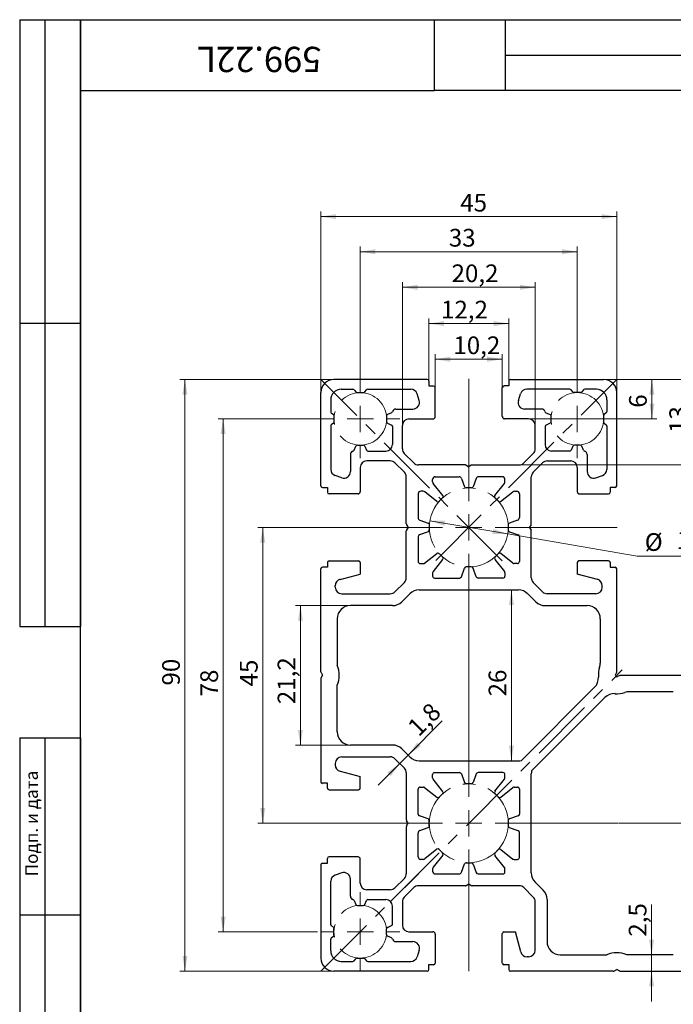
# Model space of a CAD drawing. Units: millimetres. Extents: x 8 to 210, y -1 to 292.
# Drawn here: x 8 to 137, y 97 to 292 of the extents above; entities that cross this region are included whole.
import ezdxf

# ---------------------------------------------------------------- set-up
doc = ezdxf.new("R2010")
doc.units = ezdxf.units.MM
doc.linetypes.add('CENTERX2', pattern=[20.32, 12.7, -2.54, 2.54, -2.54])
doc.styles.add('SLDTEXTSTYLE0', font='TXT', dxfattribs={"width": 0.7, "bigfont": 'bigfont'})
doc.styles.add('SLDTEXTSTYLE1', font='TXT', dxfattribs={"width": 0.7})
doc.dimstyles.new('SLDDIMSTYLE0', dxfattribs={"dimtxt": 3.5, "dimasz": 3, "dimexe": 0, "dimexo": 0.0625, "dimgap": 0.875, "dimtad": 2, "dimdec": 1, "dimlfac": 0.769231, "dimrnd": 1e-09, "dimzin": 12, "dimdsep": 46, "dimtxsty": 'SLDTEXTSTYLE1', "dimsah": 1, "dimcen": 0.09, "dimadec": 0, "dimazin": 3, "dimtfac": 1, "dimtdec": 1, "dimtofl": 0, "dimtmove": 0, "dimatfit": 3, "dimfxl": 0, "dimfrac": 2, "dimtolj": 1, "dimtzin": 12, "dimarcsym": 0})
doc.dimstyles.new('SLDDIMSTYLE1', dxfattribs={"dimtxt": 3.5, "dimasz": 3, "dimexe": 0, "dimexo": 0.0625, "dimgap": 0.875, "dimtad": 0, "dimtih": 1, "dimtoh": 1, "dimdec": 1, "dimlfac": 0.769231, "dimrnd": 1e-09, "dimzin": 12, "dimdsep": 46, "dimtxsty": 'SLDTEXTSTYLE1', "dimsah": 1, "dimcen": 0, "dimadec": 0, "dimazin": 3, "dimtfac": 1, "dimtdec": 1, "dimtmove": 0, "dimatfit": 3, "dimfxl": 0, "dimfrac": 2, "dimtolj": 1, "dimtzin": 12, "dimarcsym": 0})
doc.dimstyles.new('SLDDIMSTYLE3', dxfattribs={"dimtxt": 3.5, "dimasz": 3, "dimexe": 0, "dimexo": 0.0625, "dimgap": 0.875, "dimtad": 2, "dimdec": 1, "dimlfac": 0.769231, "dimrnd": 1e-09, "dimzin": 12, "dimdsep": 46, "dimtxsty": 'SLDTEXTSTYLE1', "dimsah": 1, "dimcen": 0.09, "dimadec": 0, "dimazin": 3, "dimtfac": 1, "dimtdec": 1, "dimtmove": 0, "dimatfit": 0, "dimfxl": 0, "dimfrac": 2, "dimtolj": 1, "dimtzin": 12, "dimarcsym": 0})

# ---------------------------------------------------------------- blocks, each defined once
blk = doc.blocks.new('_D')
at = {"color": 7, "linetype": 'Continuous', "lineweight": 0}
for p, q in [((67.53, 213.08), (47.22, 213.08)), ((48.22, 213.08), (48.22, 111.68)), ((66.88, 111.68), (47.22, 111.68))]:
    blk.add_line(p, q, dxfattribs=at)
at = {"color": 7, "linetype": 'Continuous', "lineweight": 18}
for points in [[(48.22, 213.08), (47.72, 210.08), (48.72, 210.08)], [(48.22, 111.68), (48.72, 114.68), (47.72, 114.68)]]:
    blk.add_solid(points, dxfattribs=at)
at = {"color": 7, "linetype": 'Continuous', "lineweight": 18, "insert": (43.71, 158.21), "char_height": 3.5, "attachment_point": 1, "rotation": 90, "style": 'SLDTEXTSTYLE1'}
blk.add_mtext('78', dxfattribs=at)
blk = doc.blocks.new('_D_1')
at = {"color": 7, "linetype": 'Continuous', "lineweight": 0}
for p, q in [((75.33, 220.88), (75.33, 247.13)), ((75.33, 246.13), (118.23, 246.13)), ((118.23, 220.88), (118.23, 247.13))]:
    blk.add_line(p, q, dxfattribs=at)
at = {"color": 7, "linetype": 'Continuous', "lineweight": 18}
for points in [[(75.33, 246.13), (78.33, 245.63), (78.33, 246.63)], [(118.23, 246.13), (115.23, 246.63), (115.23, 245.63)]]:
    blk.add_solid(points, dxfattribs=at)
at = {"color": 7, "linetype": 'Continuous', "lineweight": 18, "insert": (92.83, 250.64), "char_height": 3.5, "attachment_point": 1, "style": 'SLDTEXTSTYLE1'}
blk.add_mtext('33', dxfattribs=at)
blk = doc.blocks.new('_D_3')
at = {"color": 7, "linetype": 'Continuous', "lineweight": 0}
for p, q in [((89.09, 192.94), (104.47, 190.32)), ((104.47, 190.32), (130.06, 185.97)), ((130.06, 185.97), (142.22, 185.97))]:
    blk.add_line(p, q, dxfattribs=at)
at = {"color": 7, "linetype": 'Continuous', "lineweight": 18}
for points in [[(89.09, 192.94), (91.96, 191.94), (92.13, 192.93)], [(104.47, 190.32), (101.6, 191.32), (101.43, 190.33)]]:
    blk.add_solid(points, dxfattribs=at)
at = {"color": 7, "linetype": 'Continuous', "lineweight": 18, "char_height": 3.5, "attachment_point": 1, "style": 'SLDTEXTSTYLE1'}
for s, insert in [('12', (137.87, 190.83)), ('%%c', (131.56, 190.48))]:
    blk.add_mtext(s, dxfattribs=dict(at, insert=insert))
blk = doc.blocks.new('_D_4')
at = {"color": 7, "linetype": 'Continuous', "lineweight": 0}
for p, q in [((67.53, 218.28), (67.53, 254.06)), ((126.03, 218.28), (126.03, 254.06)), ((67.53, 253.06), (126.03, 253.06))]:
    blk.add_line(p, q, dxfattribs=at)
at = {"color": 7, "linetype": 'Continuous', "lineweight": 18}
for points in [[(67.53, 253.06), (70.53, 252.56), (70.53, 253.56)], [(126.03, 253.06), (123.03, 253.56), (123.03, 252.56)]]:
    blk.add_solid(points, dxfattribs=at)
at = {"color": 7, "linetype": 'Continuous', "lineweight": 18, "insert": (95.09, 257.57), "char_height": 3.5, "attachment_point": 1, "style": 'SLDTEXTSTYLE1'}
blk.add_mtext('45', dxfattribs=at)
blk = doc.blocks.new('_D_5')
at = {"color": 7, "linetype": 'Continuous', "lineweight": 0}
for p, q in [((70.13, 220.88), (39.67, 220.88)), ((40.67, 103.88), (40.67, 220.88)), ((70.13, 103.88), (39.67, 103.88))]:
    blk.add_line(p, q, dxfattribs=at)
at = {"color": 7, "linetype": 'Continuous', "lineweight": 18}
for points in [[(40.67, 220.88), (40.17, 217.88), (41.17, 217.88)], [(40.67, 103.88), (41.17, 106.88), (40.17, 106.88)]]:
    blk.add_solid(points, dxfattribs=at)
at = {"color": 7, "linetype": 'Continuous', "lineweight": 18, "insert": (36.16, 160.36), "char_height": 3.5, "attachment_point": 1, "rotation": 90, "style": 'SLDTEXTSTYLE1'}
blk.add_mtext('90', dxfattribs=at)
blk = doc.blocks.new('_D_6')
at = {"color": 7, "linetype": 'Continuous', "lineweight": 0}
for p, q in [((90.15, 219.25), (90.15, 225.87)), ((103.41, 219.25), (103.41, 225.87)), ((90.15, 224.87), (103.41, 224.87))]:
    blk.add_line(p, q, dxfattribs=at)
at = {"color": 7, "linetype": 'Continuous', "lineweight": 18}
for points in [[(90.15, 224.87), (93.15, 224.37), (93.15, 225.37)], [(103.41, 224.87), (100.41, 225.37), (100.41, 224.37)]]:
    blk.add_solid(points, dxfattribs=at)
at = {"color": 7, "linetype": 'Continuous', "lineweight": 18, "insert": (93.73, 229.38), "char_height": 3.5, "attachment_point": 1, "style": 'SLDTEXTSTYLE1'}
blk.add_mtext('10,2', dxfattribs=at)
blk = doc.blocks.new('_D_7')
at = {"color": 7, "linetype": 'Continuous', "lineweight": 0}
for p, q in [((88.88, 220.55), (88.88, 232.92)), ((88.88, 231.92), (104.68, 231.92)), ((104.68, 220.55), (104.68, 232.92))]:
    blk.add_line(p, q, dxfattribs=at)
at = {"color": 7, "linetype": 'Continuous', "lineweight": 18}
for points in [[(88.88, 231.92), (91.88, 231.42), (91.88, 232.42)], [(104.68, 231.92), (101.68, 232.42), (101.68, 231.42)]]:
    blk.add_solid(points, dxfattribs=at)
at = {"color": 7, "linetype": 'Continuous', "lineweight": 18, "insert": (91.29, 236.43), "char_height": 3.5, "attachment_point": 1, "style": 'SLDTEXTSTYLE1'}
blk.add_mtext('12,2', dxfattribs=at)
blk = doc.blocks.new('_D_8')
at = {"color": 7, "linetype": 'Continuous', "lineweight": 0}
for p, q in [((83.65, 211.78), (83.65, 240.09)), ((109.91, 211.78), (109.91, 240.09)), ((83.65, 239.09), (109.91, 239.09))]:
    blk.add_line(p, q, dxfattribs=at)
at = {"color": 7, "linetype": 'Continuous', "lineweight": 18}
for points in [[(83.65, 239.09), (86.65, 238.59), (86.65, 239.59)], [(109.91, 239.09), (106.91, 239.59), (106.91, 238.59)]]:
    blk.add_solid(points, dxfattribs=at)
at = {"color": 7, "linetype": 'Continuous', "lineweight": 18, "insert": (93.37, 243.61), "char_height": 3.5, "attachment_point": 1, "style": 'SLDTEXTSTYLE1'}
blk.add_mtext('20,2', dxfattribs=at)
blk = doc.blocks.new('_D_9')
at = {"color": 7, "linetype": 'Continuous', "lineweight": 0}
for p, q in [((123.43, 220.88), (141.95, 220.88)), ((140.95, 203.98), (140.95, 220.88)), ((106.75, 203.98), (141.95, 203.98))]:
    blk.add_line(p, q, dxfattribs=at)
at = {"color": 7, "linetype": 'Continuous', "lineweight": 18}
for points in [[(140.95, 220.88), (140.45, 217.88), (141.45, 217.88)], [(140.95, 203.98), (141.45, 206.98), (140.45, 206.98)]]:
    blk.add_solid(points, dxfattribs=at)
at = {"color": 7, "linetype": 'Continuous', "lineweight": 18, "insert": (136.43, 210.29), "char_height": 3.5, "attachment_point": 1, "rotation": 90, "style": 'SLDTEXTSTYLE1'}
blk.add_mtext('13', dxfattribs=at)
blk = doc.blocks.new('_D_10')
at = {"color": 7, "linetype": 'Continuous', "lineweight": 0}
for p, q in [((123.43, 220.88), (133.98, 220.88)), ((132.98, 220.88), (132.98, 213.08)), ((108.61, 213.08), (133.98, 213.08))]:
    blk.add_line(p, q, dxfattribs=at)
at = {"color": 7, "linetype": 'Continuous', "lineweight": 18}
for points in [[(132.98, 220.88), (132.48, 217.88), (133.48, 217.88)], [(132.98, 213.08), (133.48, 216.08), (132.48, 216.08)]]:
    blk.add_solid(points, dxfattribs=at)
at = {"color": 7, "linetype": 'Continuous', "lineweight": 18, "insert": (128.47, 215.28), "char_height": 3.5, "attachment_point": 1, "rotation": 90, "style": 'SLDTEXTSTYLE1'}
blk.add_mtext('6', dxfattribs=at)
blk = doc.blocks.new('_D_11')
at = {"color": 7, "linetype": 'Continuous', "lineweight": 0}
for p, q in [((67.52, 191.63), (55.05, 191.63)), ((56.05, 191.63), (56.05, 133.13)), ((67.48, 133.13), (55.05, 133.13))]:
    blk.add_line(p, q, dxfattribs=at)
at = {"color": 7, "linetype": 'Continuous', "lineweight": 18}
for points in [[(56.05, 191.63), (55.55, 188.63), (56.55, 188.63)], [(56.05, 133.13), (56.55, 136.13), (55.55, 136.13)]]:
    blk.add_solid(points, dxfattribs=at)
at = {"color": 7, "linetype": 'Continuous', "lineweight": 18, "insert": (51.54, 160.18), "char_height": 3.5, "attachment_point": 1, "rotation": 90, "style": 'SLDTEXTSTYLE1'}
blk.add_mtext('45', dxfattribs=at)
blk = doc.blocks.new('_D_12')
at = {"color": 7, "linetype": 'Continuous', "lineweight": 0}
blk.add_line((105.21, 145.48), (105.21, 179.28), dxfattribs=at)
at = {"color": 7, "linetype": 'Continuous', "lineweight": 18}
for points in [[(105.21, 179.28), (104.71, 176.28), (105.71, 176.28)], [(105.21, 145.48), (105.71, 148.48), (104.71, 148.48)]]:
    blk.add_solid(points, dxfattribs=at)
at = {"color": 7, "linetype": 'Continuous', "lineweight": 18, "insert": (100.7, 158.21), "char_height": 3.5, "attachment_point": 1, "rotation": 90, "style": 'SLDTEXTSTYLE1'}
blk.add_mtext('26', dxfattribs=at)
blk = doc.blocks.new('_D_13')
at = {"color": 7, "linetype": 'Continuous', "lineweight": 0}
for p, q in [((73.38, 176.16), (62.5, 176.16)), ((63.5, 176.16), (63.5, 148.6)), ((73.38, 148.6), (62.5, 148.6))]:
    blk.add_line(p, q, dxfattribs=at)
at = {"color": 7, "linetype": 'Continuous', "lineweight": 18}
for points in [[(63.5, 176.16), (63, 173.16), (64, 173.16)], [(63.5, 148.6), (64, 151.6), (63, 151.6)]]:
    blk.add_solid(points, dxfattribs=at)
at = {"color": 7, "linetype": 'Continuous', "lineweight": 18, "insert": (58.99, 156.67), "char_height": 3.5, "attachment_point": 1, "rotation": 90, "style": 'SLDTEXTSTYLE1'}
blk.add_mtext('21,2', dxfattribs=at)
blk = doc.blocks.new('_D_15')
at = {"color": 7, "linetype": 'Continuous', "lineweight": 0}
for p, q in [((132.92, 107.13), (132.92, 117.06)), ((132.92, 103.88), (132.92, 107.13)), ((132.92, 103.88), (132.92, 97.88))]:
    blk.add_line(p, q, dxfattribs=at)
at = {"color": 7, "linetype": 'Continuous', "lineweight": 18}
for points in [[(132.92, 107.13), (133.42, 110.13), (132.42, 110.13)], [(132.92, 103.88), (132.42, 100.88), (133.42, 100.88)]]:
    blk.add_solid(points, dxfattribs=at)
at = {"color": 7, "linetype": 'Continuous', "lineweight": 18, "insert": (128.41, 110.71), "char_height": 3.5, "attachment_point": 1, "rotation": 90, "style": 'SLDTEXTSTYLE1'}
blk.add_mtext('2,5', dxfattribs=at)
blk = doc.blocks.new('_D_16')
at = {"color": 7, "linetype": 'Continuous', "lineweight": 0}
for p, q in [((84.79, 146.59), (91.55, 153.35)), ((83.14, 144.93), (84.79, 146.59)), ((83.14, 144.93), (78.89, 140.69))]:
    blk.add_line(p, q, dxfattribs=at)
at = {"color": 7, "linetype": 'Continuous', "lineweight": 18}
for points in [[(84.79, 146.59), (87.26, 148.36), (86.56, 149.06)], [(83.14, 144.93), (80.66, 143.17), (81.37, 142.46)]]:
    blk.add_solid(points, dxfattribs=at)
at = {"color": 7, "linetype": 'Continuous', "lineweight": 18, "insert": (84.38, 152.56), "char_height": 3.5, "attachment_point": 1, "rotation": 45, "style": 'SLDTEXTSTYLE1'}
blk.add_mtext('1,8', dxfattribs=at)
blk = doc.blocks.new('SW_CENTERMARKSYMBOL_0')
at = {"color": 0, "linetype": 'Continuous', "lineweight": 18}
for p, q in [((0, 5.2), (0, 7.8)), ((0, 0), (0, 2.6)), ((-5.2, 0), (-7.8, 0)), ((0, 0), (-2.6, 0)), ((0, 0), (0, -2.6)), ((0, 0), (2.6, 0)), ((5.2, 0), (7.8, 0)), ((0, -5.2), (0, -7.8))]:
    blk.add_line(p, q, dxfattribs=at)
blk = doc.blocks.new('SW_CENTERMARKSYMBOL_1')
at = {"color": 0, "linetype": 'Continuous', "lineweight": 18}
for p, q in [((0, 5.2), (0, 7.8)), ((0, 0), (0, 2.6)), ((-5.2, 0), (-7.8, 0)), ((0, 0), (-2.6, 0)), ((0, 0), (0, -2.6)), ((0, 0), (2.6, 0)), ((5.2, 0), (7.8, 0)), ((0, -5.2), (0, -7.8))]:
    blk.add_line(p, q, dxfattribs=at)
blk = doc.blocks.new('SW_CENTERMARKSYMBOL_2')
at = {"color": 0, "linetype": 'Continuous', "lineweight": 18}
for p, q in [((0, 5.2), (0, 29.34)), ((0, 0), (0, 2.6)), ((-5.2, 0), (-29.26, 0)), ((0, 0), (-2.6, 0)), ((0, 0), (0, -2.6)), ((0, 0), (2.6, 0)), ((5.2, 0), (29.3, 0)), ((0, -5.2), (0, -28.78))]:
    blk.add_line(p, q, dxfattribs=at)
blk = doc.blocks.new('SW_CENTERMARKSYMBOL_3')
at = {"color": 0, "linetype": 'Continuous', "lineweight": 18}
for p, q in [((0, 5.2), (0, 30.34)), ((0, 0), (0, 2.6)), ((-5.2, 0), (-29.3, 0)), ((0, 0), (-2.6, 0)), ((0, 0), (0, -2.6)), ((0, 0), (2.6, 0)), ((5.2, 0), (29.53, 0)), ((0, -5.2), (0, -29.24))]:
    blk.add_line(p, q, dxfattribs=at)
blk = doc.blocks.new('SW_CENTERMARKSYMBOL_4')
at = {"color": 0, "linetype": 'Continuous', "lineweight": 18}
for p, q in [((0, 5.2), (0, 7.8)), ((0, 0), (0, 2.6)), ((-5.2, 0), (-7.8, 0)), ((0, 0), (-2.6, 0)), ((0, 0), (0, -2.6)), ((0, 0), (2.6, 0)), ((5.2, 0), (7.8, 0)), ((0, -5.2), (0, -7.8))]:
    blk.add_line(p, q, dxfattribs=at)
blk = doc.blocks.new('SW_CENTERMARKSYMBOL_5')
at = {"color": 0, "linetype": 'Continuous', "lineweight": 18}
for p, q in [((0, 5.2), (0, 29.26)), ((0, 0), (0, 2.6)), ((-5.2, 0), (-28.81, 0)), ((0, 0), (-2.6, 0)), ((0, 0), (0, -2.6)), ((0, 0), (2.6, 0)), ((5.2, 0), (29.2, 0)), ((0, -5.2), (0, -29.22))]:
    blk.add_line(p, q, dxfattribs=at)

msp = doc.modelspace()

# ---------------------------------------------------------------- linework, layer by layer
at = {"color": 7, "linetype": 'Continuous', "lineweight": 25}
for p, q in [((8, 292), (20, 292)), ((8, 292), (8, 172)), ((13, 292), (13, 172)), ((20, 5), (20, 292)), ((20, 292), (205, 292)), ((20, 278), (20, 292)), ((20, 292), (90, 292)), ((20, 292), (20, 172)), ((90, 278), (90, 292)), ((90, 292), (157, 292)), ((104, 292), (104, 278)), ((104, 285), (157, 285)), ((20, 278), (90, 278)), ((157, 278), (90, 278)), ((8, 232), (20, 232)), ((88.56, 220.88), (70.13, 220.88)), ((88.88, 220.55), (88.88, 219.58)), ((104.68, 220.55), (104.68, 219.58)), ((105, 220.88), (123.43, 220.88)), ((67.53, 199.85), (67.53, 218.28)), ((71.56, 218.93), (73.87, 218.93)), ((74.13, 218.81), (74.45, 218.4)), ((74.71, 218.28), (75.95, 218.28)), ((76.21, 218.4), (76.53, 218.81)), ((76.79, 218.93), (85.31, 218.93)), ((86.98, 216.74), (86.55, 218.04)), ((88.88, 219.58), (89.83, 219.58)), ((90.15, 213.53), (90.15, 219.25)), ((103.41, 213.53), (103.41, 219.25)), ((104.68, 219.58), (103.74, 219.58)), ((106.58, 216.74), (107.01, 218.04)), ((116.77, 218.93), (108.25, 218.93)), ((117.35, 218.4), (117.03, 218.81)), ((118.85, 218.28), (117.61, 218.28)), ((119.43, 218.81), (119.11, 218.4)), ((122, 218.93), (119.69, 218.93)), ((126.03, 199.85), (126.03, 218.28)), ((69.48, 216.85), (69.48, 214.53)), ((124.08, 216.85), (124.08, 214.53)), ((69.6, 214.28), (70.01, 213.96)), ((81.53, 214.3), (80.72, 213.94)), ((82.35, 215.03), (85.75, 215.03)), ((111.21, 215.03), (107.81, 215.03)), ((112.03, 214.3), (112.84, 213.94)), ((123.96, 214.28), (123.55, 213.96)), ((70.01, 212.2), (69.6, 211.88)), ((70.13, 213.7), (70.13, 212.45)), ((80.53, 213.65), (80.53, 212.51)), ((80.72, 212.21), (81.51, 211.86)), ((84.95, 213.08), (89.7, 213.08)), ((108.61, 213.08), (103.87, 213.08)), ((112.84, 212.21), (112.05, 211.86)), ((113.03, 213.65), (113.03, 212.51)), ((123.43, 213.7), (123.43, 212.45)), ((123.55, 212.2), (123.96, 211.88)), ((69.48, 211.62), (69.48, 203.1)), ((81.7, 211.57), (81.7, 208.01)), ((83.65, 207.14), (83.65, 211.78)), ((109.91, 207.14), (109.91, 211.78)), ((111.86, 211.57), (111.86, 208.01)), ((124.08, 211.62), (124.08, 203.1)), ((74.11, 206.88), (74.46, 207.69)), ((74.76, 207.88), (75.9, 207.88)), ((76.2, 207.69), (76.54, 206.9)), ((76.84, 206.71), (80.4, 206.71)), ((116.72, 206.71), (113.16, 206.71)), ((117.36, 207.69), (117.02, 206.9)), ((118.8, 207.88), (117.66, 207.88)), ((119.46, 206.88), (119.1, 207.69)), ((73.38, 206.06), (73.38, 202.66)), ((81.27, 204.76), (76.63, 204.76)), ((85.89, 204.36), (84.03, 206.22)), ((107.67, 204.36), (109.53, 206.22)), ((112.29, 204.76), (116.93, 204.76)), ((120.18, 206.06), (120.18, 202.66)), ((75.33, 203.46), (75.33, 198.71)), ((84.05, 202.52), (82.19, 204.38)), ((96.1, 203.98), (86.81, 203.98)), ((96.28, 203.92), (96.78, 203.59)), ((97.28, 203.92), (96.78, 203.59)), ((97.46, 203.98), (106.75, 203.98)), ((109.51, 202.52), (111.37, 204.38)), ((118.23, 203.46), (118.23, 198.71)), ((71.67, 201.43), (70.37, 201.86)), ((84.43, 192.31), (84.43, 201.6)), ((89.63, 200.64), (89.63, 201.12)), ((90.15, 201.64), (94.85, 201.64)), ((95.34, 201.29), (95.92, 199.64)), ((98.22, 201.29), (97.64, 199.64)), ((103.41, 201.64), (98.71, 201.64)), ((103.93, 200.64), (103.93, 201.12)), ((109.13, 192.31), (109.13, 201.6)), ((121.89, 201.43), (123.19, 201.86)), ((67.86, 199.53), (68.83, 199.53)), ((68.83, 199.53), (68.83, 198.58)), ((87.77, 198.78), (87.29, 198.78)), ((90.49, 196.77), (88.09, 198.67)), ((91.64, 197.92), (89.74, 200.32)), ((97.33, 199.43), (96.23, 199.43)), ((101.92, 197.92), (103.82, 200.32)), ((103.07, 196.77), (105.47, 198.67)), ((105.79, 198.78), (106.27, 198.78)), ((125.71, 199.53), (124.73, 199.53)), ((124.73, 199.53), (124.73, 198.58)), ((74.88, 198.26), (69.16, 198.26)), ((86.77, 198.26), (86.77, 193.56)), ((91.61, 197.49), (90.92, 196.8)), ((101.95, 197.49), (102.64, 196.8)), ((106.79, 198.26), (106.79, 193.56)), ((118.69, 198.26), (124.41, 198.26)), ((87.12, 193.07), (88.76, 192.48)), ((106.44, 193.07), (104.8, 192.48)), ((84.43, 181.66), (84.43, 190.94)), ((84.49, 192.13), (84.82, 191.63)), ((84.82, 191.63), (84.49, 191.12)), ((88.98, 192.18), (88.98, 191.12)), ((104.58, 192.18), (104.58, 191.12)), ((109.08, 192.13), (108.74, 191.63)), ((108.74, 191.63), (109.08, 191.12)), ((109.13, 181.66), (109.13, 190.94)), ((86.77, 189.79), (86.77, 184.87)), ((88.72, 190.76), (87.03, 190.16)), ((104.84, 190.76), (106.53, 190.16)), ((106.79, 189.79), (106.79, 184.87)), ((69.16, 185), (75.01, 185)), ((88.05, 184.56), (90.44, 186.45)), ((91.6, 185.29), (89.71, 182.9)), ((90.96, 186.42), (91.57, 185.81)), ((101.96, 185.29), (103.85, 182.9)), ((102.6, 186.42), (101.99, 185.81)), ((105.51, 184.56), (103.12, 186.45)), ((124.41, 185), (118.56, 185)), ((67.53, 163.1), (67.53, 183.41)), ((68.83, 183.73), (67.86, 183.73)), ((68.83, 184.67), (68.83, 183.73)), ((75.33, 184.67), (75.33, 182.4)), ((87.16, 184.48), (87.81, 184.48)), ((95.31, 181.88), (95.91, 183.57)), ((97.28, 183.83), (96.28, 183.83)), ((98.25, 181.88), (97.65, 183.57)), ((106.4, 184.48), (105.75, 184.48)), ((118.23, 184.67), (118.23, 182.4)), ((124.73, 184.67), (124.73, 183.73)), ((124.73, 183.73), (125.71, 183.73)), ((126.03, 163.1), (126.03, 183.41)), ((71.36, 181.35), (75.33, 182.4)), ((89.63, 182.66), (89.63, 182.01)), ((90.02, 181.62), (94.94, 181.62)), ((103.54, 181.62), (98.62, 181.62)), ((103.93, 182.66), (103.93, 182.01)), ((122.2, 181.35), (118.23, 182.4)), ((70.39, 179.8), (70.39, 180.1)), ((82.19, 178.88), (84.05, 180.74)), ((86.98, 179.28), (106.58, 179.28)), ((111.37, 178.88), (109.51, 180.74)), ((123.17, 179.8), (123.17, 180.1)), ((71.69, 178.5), (81.27, 178.5)), ((85.14, 178.52), (83.54, 176.92)), ((108.42, 178.52), (110.02, 176.92)), ((121.87, 178.5), (112.29, 178.5)), ((81.7, 176.16), (73.38, 176.16)), ((111.86, 176.16), (120.18, 176.16)), ((70.78, 173.56), (70.78, 164.35)), ((122.78, 173.56), (122.78, 164.81)), ((8, 172), (20, 172)), ((67.53, 161.65), (67.53, 141.35)), ((67.57, 162.96), (67.86, 162.38)), ((67.57, 161.8), (67.86, 162.38)), ((126, 162.96), (125.78, 162.52)), ((126.61, 162.34), (126.18, 162.13)), ((126.76, 162.38), (147.06, 162.38)), ((70.78, 151.2), (70.78, 160.4)), ((107.18, 145.55), (121.65, 160.02)), ((109.2, 143.52), (123.67, 157.99)), ((137.21, 159.13), (128.47, 159.13)), ((8, 150), (20, 150)), ((8, 150), (8, 5)), ((13, 150), (13, 5)), ((20, 150), (20, 5)), ((81.7, 148.6), (73.38, 148.6)), ((71.69, 146.26), (81.27, 146.26)), ((85.14, 146.24), (83.54, 147.84)), ((70.39, 144.96), (70.39, 144.66)), ((82.19, 145.88), (84.05, 144.02)), ((86.98, 145.48), (106.58, 145.48)), ((71.36, 143.4), (75.33, 142.36)), ((75.33, 140.08), (75.33, 142.36)), ((84.43, 143.1), (84.43, 133.81)), ((89.63, 142.1), (89.63, 142.75)), ((90.02, 143.14), (94.94, 143.14)), ((95.31, 142.88), (95.91, 141.19)), ((98.25, 142.88), (97.65, 141.19)), ((103.54, 143.14), (98.62, 143.14)), ((103.93, 142.1), (103.93, 142.75)), ((109.13, 123.33), (109.13, 142.93)), ((68.83, 141.03), (67.86, 141.03)), ((68.83, 140.08), (68.83, 141.03)), ((87.16, 140.28), (87.81, 140.28)), ((88.05, 140.19), (90.44, 138.31)), ((91.6, 139.47), (89.71, 141.86)), ((97.28, 140.93), (96.28, 140.93)), ((101.96, 139.47), (103.85, 141.86)), ((103.12, 138.31), (105.51, 140.19)), ((105.75, 140.28), (106.4, 140.28)), ((69.16, 139.76), (75.01, 139.76)), ((86.77, 134.96), (86.77, 139.89)), ((90.96, 138.34), (91.57, 138.95)), ((101.99, 138.95), (102.6, 138.34)), ((106.79, 139.89), (106.79, 134.96)), ((88.72, 134), (87.03, 134.6)), ((106.53, 134.6), (104.84, 134)), ((84.43, 132.44), (84.43, 123.16)), ((84.82, 133.13), (84.49, 133.63)), ((84.49, 132.62), (84.82, 133.13)), ((88.98, 132.58), (88.98, 133.63)), ((104.58, 133.63), (104.58, 132.62)), ((86.77, 126.5), (86.77, 131.2)), ((87.12, 131.69), (88.76, 132.27)), ((106.53, 131.66), (104.84, 132.26)), ((106.79, 126.37), (106.79, 131.29)), ((90.49, 127.98), (88.09, 126.09)), ((91.64, 126.83), (89.74, 124.44)), ((90.92, 127.96), (91.61, 127.27)), ((103.85, 124.4), (101.96, 126.79)), ((101.99, 127.31), (102.6, 127.92)), ((103.12, 127.95), (105.51, 126.06)), ((67.53, 124.91), (67.53, 106.48)), ((67.86, 125.23), (68.83, 125.23)), ((68.83, 125.23), (68.83, 126.17)), ((74.88, 126.5), (69.16, 126.5)), ((75.33, 121.3), (75.33, 126.04)), ((87.77, 125.98), (87.29, 125.98)), ((95.34, 123.46), (95.92, 125.11)), ((96.23, 125.33), (97.28, 125.33)), ((97.65, 125.07), (98.25, 123.38)), ((105.75, 125.98), (106.4, 125.98)), ((71.67, 123.33), (70.37, 122.89)), ((89.63, 124.11), (89.63, 123.64)), ((90.15, 123.12), (94.85, 123.12)), ((98.62, 123.12), (103.54, 123.12)), ((103.93, 123.51), (103.93, 124.16)), ((69.48, 113.13), (69.48, 121.66)), ((73.38, 118.7), (73.38, 122.09)), ((84.05, 122.24), (82.19, 120.38)), ((96.1, 120.78), (86.81, 120.78)), ((96.28, 120.83), (96.78, 121.17)), ((96.78, 121.17), (97.28, 120.83)), ((106.75, 120.78), (97.46, 120.78)), ((109.89, 121.49), (111.49, 119.89)), ((81.27, 120), (76.63, 120)), ((85.89, 120.4), (84.03, 118.54)), ((109.53, 118.54), (107.67, 120.4)), ((74.11, 117.88), (74.46, 117.07)), ((74.76, 116.88), (75.9, 116.88)), ((76.2, 117.07), (76.54, 117.86)), ((76.84, 118.05), (80.4, 118.05)), ((83.65, 117.62), (83.65, 112.98)), ((109.91, 108.04), (109.91, 117.62)), ((112.25, 118.05), (112.25, 109.73)), ((8, 115), (20, 115)), ((81.7, 113.19), (81.7, 116.75)), ((70.01, 112.56), (69.6, 112.88)), ((70.13, 111.05), (70.13, 112.3)), ((80.53, 111.11), (80.53, 112.25)), ((80.72, 112.54), (81.51, 112.89)), ((84.95, 111.68), (89.7, 111.68)), ((90.15, 111.22), (90.15, 105.5)), ((103.41, 105.5), (103.41, 111.35)), ((103.74, 111.68), (106.01, 111.68)), ((107.06, 107.71), (106.01, 111.68)), ((69.48, 107.91), (69.48, 110.22)), ((69.6, 110.48), (70.01, 110.8)), ((81.53, 110.45), (80.72, 110.81)), ((82.35, 109.73), (85.75, 109.73)), ((86.98, 108.02), (86.55, 106.72)), ((114.85, 107.13), (124.05, 107.13)), ((137.21, 107.13), (128.01, 107.13)), ((71.56, 105.83), (73.87, 105.83)), ((74.13, 105.95), (74.45, 106.36)), ((74.71, 106.48), (75.95, 106.48)), ((76.21, 106.36), (76.53, 105.95)), ((76.79, 105.83), (85.31, 105.83)), ((88.88, 105.18), (89.83, 105.18)), ((88.88, 104.2), (88.88, 105.18)), ((103.74, 105.18), (104.68, 105.18)), ((104.68, 105.18), (104.68, 104.2)), ((108.61, 106.74), (108.31, 106.74)), ((88.56, 103.88), (70.13, 103.88)), ((125.3, 103.88), (105, 103.88)), ((125.45, 103.91), (126.03, 104.2)), ((126.61, 103.91), (126.03, 104.2)), ((126.76, 103.88), (147.06, 103.88))]:
    msp.add_line(p, q, dxfattribs=at)
at = {"color": 7, "linetype": 'CENTERX2', "lineweight": 18}
for p, q in [((103.4, 185.01), (67.63, 220.78)), ((90.25, 185.1), (125.91, 220.76)), ((67.56, 103.91), (127.1, 163.45)), ((86.81, 123.16), (81.27, 117.62))]:
    msp.add_line(p, q, dxfattribs=at)
for centre, radius in [((75.33, 213.08), 5.2), ((118.23, 213.08), 5.2), ((96.78, 191.63), 7.8), ((96.78, 133.13), 7.8), ((75.33, 111.68), 5.2)]:
    msp.add_circle(centre, radius, dxfattribs=at)
at = {"color": 7, "linetype": 'Continuous', "lineweight": 25}
for centre, radius, start, end in [((70.13, 218.28), 2.6, 90, 180), ((88.56, 220.55), 0.325, 0, 90), ((105, 220.55), 0.325, 90, 180), ((123.43, 218.28), 2.6, 0, 90), ((71.56, 216.85), 2.08, 90, 180), ((73.87, 218.6), 0.325, 38.6598, 90), ((74.71, 218.6), 0.325, 218.6598, 270), ((75.95, 218.6), 0.325, 270, 321.3402), ((76.79, 218.6), 0.325, 90, 141.3402), ((85.31, 217.63), 1.3, 18.4349, 90), ((89.83, 219.25), 0.325, 0, 90), ((103.74, 219.25), 0.325, 90, 180), ((108.25, 217.63), 1.3, 90, 161.5651), ((116.77, 218.6), 0.325, 38.6598, 90), ((117.61, 218.6), 0.325, 218.6598, 270), ((118.85, 218.6), 0.325, 270, 321.3402), ((119.69, 218.6), 0.325, 90, 141.3402), ((122, 216.85), 2.08, 0, 90), ((85.75, 216.33), 1.3, 270, 18.4349), ((107.81, 216.33), 1.3, 161.5651, 270), ((69.81, 214.53), 0.325, 180, 231.3402), ((81.4, 214.6), 0.325, 293.9625, 346.7989), ((82.35, 214.38), 0.65, 90, 166.7989), ((111.21, 214.38), 0.65, 13.2011, 90), ((112.16, 214.6), 0.325, 193.2011, 246.0375), ((123.76, 214.53), 0.325, 308.6598, 0), ((69.81, 213.7), 0.325, 0, 51.3402), ((69.81, 212.45), 0.325, 308.6598, 360), ((80.86, 213.65), 0.325, 113.9625, 180), ((80.86, 212.51), 0.325, 180, 246.0375), ((84.95, 211.78), 1.3, 90, 180), ((89.7, 213.53), 0.455, 270, 0), ((103.87, 213.53), 0.455, 180, 270), ((108.61, 211.78), 1.3, 0, 90), ((112.71, 213.65), 0.325, 0, 66.0375), ((112.71, 212.51), 0.325, 293.9625, 0), ((123.76, 213.7), 0.325, 128.6598, 180), ((123.76, 212.45), 0.325, 180, 231.3402), ((69.81, 211.62), 0.325, 128.6598, 180), ((81.38, 211.57), 0.325, 0, 66.0375), ((112.19, 211.57), 0.325, 113.9625, 180), ((123.76, 211.62), 0.325, 360, 51.3402), ((74.03, 206.06), 0.65, 103.2011, 180), ((73.81, 207.01), 0.325, 283.2011, 336.0375), ((74.76, 207.55), 0.325, 90, 156.0375), ((75.9, 207.55), 0.325, 23.9625, 90), ((76.84, 207.03), 0.325, 203.9625, 270), ((80.4, 208.01), 1.3, 270, 0), ((84.95, 207.14), 1.3, 180, 225), ((108.61, 207.14), 1.3, 315, 0), ((113.16, 208.01), 1.3, 180, 270), ((116.72, 207.03), 0.325, 270, 336.0375), ((117.66, 207.55), 0.325, 90, 156.0375), ((118.8, 207.55), 0.325, 23.9625, 90), ((119.75, 207.01), 0.325, 203.9625, 256.7989), ((119.53, 206.06), 0.65, 0, 76.7989), ((76.63, 203.46), 1.3, 90, 180), ((81.27, 203.46), 1.3, 45, 90), ((112.29, 203.46), 1.3, 90, 135), ((116.93, 203.46), 1.3, 0, 90), ((70.78, 203.1), 1.3, 180, 251.5651), ((72.08, 202.66), 1.3, 251.5651, 0), ((83.13, 201.6), 1.3, 0, 45), ((86.81, 205.28), 1.3, 225, 270), ((96.1, 203.65), 0.325, 56.3099, 90), ((97.46, 203.65), 0.325, 90, 123.6901), ((106.75, 205.28), 1.3, 270, 315), ((110.43, 201.6), 1.3, 135, 180), ((121.48, 202.66), 1.3, 180, 288.4349), ((122.78, 203.1), 1.3, 288.4349, 0), ((90.15, 201.12), 0.52, 90, 180), ((90.15, 200.64), 0.52, 180, 218.3152), ((94.85, 201.12), 0.52, 19.44, 90), ((98.71, 201.12), 0.52, 90, 160.56), ((103.41, 201.12), 0.52, 0, 90), ((103.41, 200.64), 0.52, 321.6848, 0), ((67.86, 199.85), 0.325, 180, 270), ((69.16, 198.58), 0.325, 180, 270), ((74.88, 198.71), 0.455, 270, 0), ((87.29, 198.26), 0.52, 90, 180), ((87.77, 198.26), 0.52, 51.6848, 90), ((96.23, 199.75), 0.325, 199.44, 270), ((97.33, 199.75), 0.325, 270, 340.56), ((105.79, 198.26), 0.52, 90, 128.3152), ((106.27, 198.26), 0.52, 0, 90), ((118.69, 198.71), 0.455, 180, 270), ((124.41, 198.58), 0.325, 270, 0), ((125.71, 199.85), 0.325, 270, 0), ((90.69, 197.03), 0.325, 231.6848, 315), ((91.38, 197.72), 0.325, 315, 38.3152), ((102.18, 197.72), 0.325, 141.6848, 225), ((102.87, 197.03), 0.325, 225, 308.3152), ((87.29, 193.56), 0.52, 180, 250.56), ((106.27, 193.56), 0.52, 289.44, 0), ((84.76, 192.31), 0.325, 180, 213.6901), ((84.76, 190.94), 0.325, 146.3099, 180), ((88.59, 191.12), 0.39, 289.44, 0), ((88.66, 192.18), 0.325, 0, 70.56), ((104.91, 192.18), 0.325, 109.44, 180), ((104.97, 191.12), 0.39, 180, 250.56), ((108.81, 192.31), 0.325, 326.3099, 0), ((108.81, 190.94), 0.325, 0, 33.6901), ((87.16, 189.79), 0.39, 109.44, 180), ((106.4, 189.79), 0.39, 0, 70.56), ((69.16, 184.67), 0.325, 90, 180), ((75.01, 184.67), 0.325, 0, 90), ((90.68, 186.14), 0.39, 45, 128.3152), ((91.3, 185.53), 0.39, 321.6848, 45), ((102.27, 185.53), 0.39, 135, 218.3152), ((102.88, 186.14), 0.39, 51.6848, 135), ((118.56, 184.67), 0.325, 90, 180), ((124.41, 184.67), 0.325, 0, 90), ((67.86, 183.41), 0.325, 90, 180), ((87.16, 184.87), 0.39, 180, 270), ((87.81, 184.87), 0.39, 270, 308.3152), ((96.28, 183.44), 0.39, 90, 160.56), ((97.28, 183.44), 0.39, 19.44, 90), ((105.75, 184.87), 0.39, 231.6848, 270), ((106.4, 184.87), 0.39, 270, 0), ((125.71, 183.41), 0.325, 0, 90), ((71.69, 180.1), 1.3, 104.7436, 180), ((83.13, 181.66), 1.3, 315, 0), ((90.02, 182.66), 0.39, 141.6848, 180), ((90.02, 182.01), 0.39, 180, 270), ((94.94, 182.01), 0.39, 270, 340.56), ((98.62, 182.01), 0.39, 199.44, 270), ((103.54, 182.01), 0.39, 270, 0), ((103.54, 182.66), 0.39, 0, 38.3152), ((110.43, 181.66), 1.3, 180, 225), ((121.87, 180.1), 1.3, 0, 75.2564), ((71.69, 179.8), 1.3, 180, 270), ((86.98, 176.68), 2.6, 90, 135), ((106.58, 176.68), 2.6, 45, 90), ((121.87, 179.8), 1.3, 270, 0), ((81.27, 179.8), 1.3, 270, 315), ((112.29, 179.8), 1.3, 225, 270), ((73.38, 173.56), 2.6, 90, 180), ((81.7, 178.76), 2.6, 270, 315), ((111.86, 178.76), 2.6, 225, 270), ((120.18, 173.56), 2.6, 0, 90), ((65.97, 162.38), 5.2, 337.6684, 22.3316), ((127.59, 162.38), 5.2, 161.8051, 183.8458), ((120.18, 164.81), 2.6, 341.8051, 0), ((67.86, 163.1), 0.325, 180, 206.5651), ((67.86, 161.65), 0.325, 153.4349, 180), ((119.81, 161.85), 2.6, 315, 3.8458), ((126.07, 162.38), 0.325, 153.4349, 204.2549), ((126.06, 162.4), 0.325, 208.8752, 238.049), ((126.03, 162.42), 0.325, 243.4349, 296.5651), ((125.71, 163.1), 0.325, 333.4349, 0), ((126.76, 162.05), 0.325, 90, 116.5651), ((125.51, 156.16), 2.6, 86.1542, 135), ((126.03, 163.94), 5.2, 266.1542, 288.1949), ((128.47, 156.53), 2.6, 90, 108.1949), ((73.38, 151.2), 2.6, 180, 270), ((81.7, 146), 2.6, 45, 90), ((71.69, 144.96), 1.3, 90, 180), ((81.27, 144.96), 1.3, 45, 90), ((86.98, 148.08), 2.6, 225, 270), ((71.69, 144.66), 1.3, 180, 255.2564), ((106.58, 148.08), 2.6, 270, 283.2117), ((83.13, 143.1), 1.3, 0, 45), ((90.02, 142.75), 0.39, 90, 180), ((94.94, 142.75), 0.39, 19.44, 90), ((98.62, 142.75), 0.39, 90, 160.56), ((103.54, 142.75), 0.39, 0, 90), ((111.73, 142.93), 2.6, 166.7883, 180), ((67.86, 141.35), 0.325, 180, 270), ((87.16, 139.89), 0.39, 90, 180), ((87.81, 139.89), 0.39, 51.6848, 90), ((90.02, 142.1), 0.39, 180, 218.3152), ((96.28, 141.32), 0.39, 199.44, 270), ((97.28, 141.32), 0.39, 270, 340.56), ((103.54, 142.1), 0.39, 321.6848, 0), ((105.75, 139.89), 0.39, 90, 128.3152), ((106.4, 139.89), 0.39, 0, 90), ((69.16, 140.08), 0.325, 180, 270), ((75.01, 140.08), 0.325, 270, 0), ((90.68, 138.61), 0.39, 231.6848, 315), ((91.3, 139.23), 0.39, 315, 38.3152), ((102.27, 139.23), 0.39, 141.6848, 225), ((102.88, 138.61), 0.39, 225, 308.3152), ((87.16, 134.96), 0.39, 180, 250.56), ((106.4, 134.96), 0.39, 289.44, 0), ((84.76, 133.81), 0.325, 180, 213.6901), ((84.76, 132.44), 0.325, 146.3099, 180), ((88.59, 133.63), 0.39, 0, 70.56), ((88.66, 132.58), 0.325, 289.44, 0), ((104.97, 133.63), 0.39, 109.44, 180), ((104.97, 132.62), 0.39, 180, 250.56), ((87.29, 131.2), 0.52, 109.44, 180), ((106.4, 131.29), 0.39, 0, 70.56), ((90.69, 127.73), 0.325, 45, 128.3152), ((91.38, 127.04), 0.325, 321.6848, 45), ((102.27, 127.03), 0.39, 135, 218.3152), ((102.88, 127.64), 0.39, 51.6848, 135), ((67.86, 124.91), 0.325, 90, 180), ((69.16, 126.17), 0.325, 90, 180), ((74.88, 126.04), 0.455, 0, 90), ((87.29, 126.5), 0.52, 180, 270), ((87.77, 126.5), 0.52, 270, 308.3152), ((96.23, 125), 0.325, 90, 160.56), ((97.28, 124.94), 0.39, 19.44, 90), ((105.75, 126.37), 0.39, 231.6848, 270), ((106.4, 126.37), 0.39, 270, 0), ((70.78, 121.66), 1.3, 108.4349, 180), ((72.08, 122.09), 1.3, 0, 108.4349), ((83.13, 123.16), 1.3, 315, 0), ((90.15, 124.11), 0.52, 141.6848, 180), ((90.15, 123.64), 0.52, 180, 270), ((94.85, 123.64), 0.52, 270, 340.56), ((98.62, 123.51), 0.39, 199.44, 270), ((103.54, 123.51), 0.39, 270, 0), ((103.54, 124.16), 0.39, 0, 38.3152), ((111.73, 123.33), 2.6, 180, 225), ((76.63, 121.3), 1.3, 180, 270), ((86.81, 119.48), 1.3, 90, 135), ((96.1, 121.1), 0.325, 270, 303.6901), ((97.46, 121.1), 0.325, 236.3099, 270), ((106.75, 119.48), 1.3, 45, 90), ((81.27, 121.3), 1.3, 270, 315), ((109.65, 118.05), 2.6, 0, 45), ((74.03, 118.7), 0.65, 180, 256.7989), ((73.81, 117.75), 0.325, 23.9625, 76.7989), ((74.76, 117.2), 0.325, 203.9625, 270), ((75.9, 117.2), 0.325, 270, 336.0375), ((76.84, 117.72), 0.325, 90, 156.0375), ((80.4, 116.75), 1.3, 0, 90), ((84.95, 117.62), 1.3, 135, 180), ((108.61, 117.62), 1.3, 0, 45), ((69.81, 113.13), 0.325, 180, 231.3402), ((81.38, 113.19), 0.325, 293.9625, 0), ((84.95, 112.98), 1.3, 180, 270), ((69.81, 112.3), 0.325, 0, 51.3402), ((69.81, 111.05), 0.325, 308.6598, 0), ((80.86, 112.25), 0.325, 113.9625, 180), ((80.86, 111.11), 0.325, 180, 246.0375), ((89.7, 111.22), 0.455, 0, 90), ((103.74, 111.35), 0.325, 90, 180), ((69.81, 110.22), 0.325, 128.6598, 180), ((81.4, 110.16), 0.325, 13.2011, 66.0375), ((82.35, 110.38), 0.65, 193.2011, 270), ((85.75, 108.43), 1.3, 341.5651, 90), ((114.85, 109.73), 2.6, 180, 270), ((71.56, 107.91), 2.08, 180, 270), ((108.31, 108.04), 1.3, 194.7436, 270), ((108.61, 108.04), 1.3, 270, 0), ((126.03, 102.32), 5.2, 67.6684, 112.3316), ((70.13, 106.48), 2.6, 180, 270), ((73.87, 106.15), 0.325, 270, 321.3402), ((74.71, 106.15), 0.325, 90, 141.3402), ((75.95, 106.15), 0.325, 38.6598, 90), ((76.79, 106.15), 0.325, 218.6598, 270), ((85.31, 107.13), 1.3, 270, 341.5651), ((89.83, 105.5), 0.325, 270, 0), ((103.74, 105.5), 0.325, 180, 270), ((88.56, 104.2), 0.325, 270, 0), ((105, 104.2), 0.325, 180, 270), ((125.3, 104.2), 0.325, 270, 296.5651), ((126.76, 104.2), 0.325, 243.4349, 270)]:
    msp.add_arc(centre, radius, start, end, dxfattribs=at)

# ---------------------------------------------------------------- block references
at = {"color": 7, "linetype": 'Continuous', "lineweight": 18}
for name, p in [('SW_CENTERMARKSYMBOL_2', (96.78, 191.63)), ('SW_CENTERMARKSYMBOL_0', (75.33, 213.08)), ('SW_CENTERMARKSYMBOL_1', (118.23, 213.08)), ('SW_CENTERMARKSYMBOL_3', (96.78, 133.13)), ('SW_CENTERMARKSYMBOL_5', (155.28, 133.13)), ('SW_CENTERMARKSYMBOL_4', (75.33, 111.68))]:
    msp.add_blockref(name, p, dxfattribs=at)

# ---------------------------------------------------------------- texts
at = {"color": 7, "linetype": 'Continuous', "lineweight": 0}
for s, insert, char_height, attachment_point, rotation, style in [('599.22L', (55.37, 281.64), 5, 2, 180, 'SLDTEXTSTYLE1'), ('Подп. и дата', (9.1, 122.62), 2.5, 1, 90, 'SLDTEXTSTYLE0')]:
    msp.add_mtext(s, dxfattribs=dict(at, insert=insert, char_height=char_height, attachment_point=attachment_point, rotation=rotation, style=style))

# ---------------------------------------------------------------- dimensions: what is measured, and where the dimension line sits
at = {"color": 7, "linetype": 'Continuous', "lineweight": 18}
for base, p1, p2, picture, middle in [((126.03, 253.06), (67.53, 218.28), (126.03, 218.28), '_D_4', (97.81, 253.06)), ((118.23, 246.13), (75.33, 220.88), (118.23, 220.88), '_D_1', (95.36, 246.13)), ((109.91, 239.09), (83.65, 211.78), (109.91, 211.78), '_D_8', (97.81, 239.09)), ((104.68, 231.92), (88.88, 220.55), (104.68, 220.55), '_D_7', (95.36, 231.92)), ((103.41, 224.87), (90.15, 219.25), (103.41, 219.25), '_D_6', (97.81, 224.87))]:
    dim = msp.add_linear_dim(base=base, p1=p1, p2=p2, dimstyle='SLDDIMSTYLE0', dxfattribs=at)
    dim.commit()
    dim.dimension.update_dxf_attribs({"geometry": picture, "text_midpoint": middle, "dimtype": 160})
for base, p1, p2, angle, dimstyle, picture, middle in [((40.67, 220.88), (70.13, 103.88), (70.13, 220.88), 90, 'SLDDIMSTYLE0', '_D_5', (40.67, 162.9)), ((140.95, 220.88), (106.75, 203.98), (123.43, 220.88), 90, 'SLDDIMSTYLE0', '_D_9', (140.95, 212.46)), ((132.98, 213.08), (123.43, 220.88), (108.61, 213.08), 90, 'SLDDIMSTYLE0', '_D_10', (132.98, 216.55)), ((48.22, 111.68), (67.53, 213.08), (66.88, 111.68), 90, 'SLDDIMSTYLE0', '_D', (48.22, 160.75)), ((56.05, 133.13), (67.52, 191.63), (67.48, 133.13), 90, 'SLDDIMSTYLE0', '_D_11', (56.05, 162.9)), ((105.21, 179.28), (106.58, 145.48), (106.58, 179.28), 90, 'SLDDIMSTYLE0', '_D_12', (105.21, 160.75)), ((63.5, 148.6), (73.38, 176.16), (73.38, 148.6), 90, 'SLDDIMSTYLE0', '_D_13', (63.5, 160.75)), ((84.79, 146.59), (84.05, 144.02), (85.14, 146.24), 45, 'SLDDIMSTYLE3', '_D_16', (89.56, 151.36)), ((132.92, 107.13), (126.76, 103.88), (137.21, 107.13), 90, 'SLDDIMSTYLE3', '_D_15', (132.92, 113.89))]:
    dim = msp.add_linear_dim(base=base, p1=p1, p2=p2, angle=angle, dimstyle=dimstyle, dxfattribs=at)
    dim.commit()
    dim.dimension.update_dxf_attribs({"geometry": picture, "text_midpoint": middle, "dimtype": 160})
dim = msp.add_diameter_dim_2p(p1=(104.47, 190.32), p2=(89.09, 192.94), dimstyle='SLDDIMSTYLE1', dxfattribs=at)
dim.commit()
dim.dimension.update_dxf_attribs({"geometry": '_D_3', "text_midpoint": (136.89, 189.47), "dimtype": 163})

doc.saveas('drawing.dxf')
